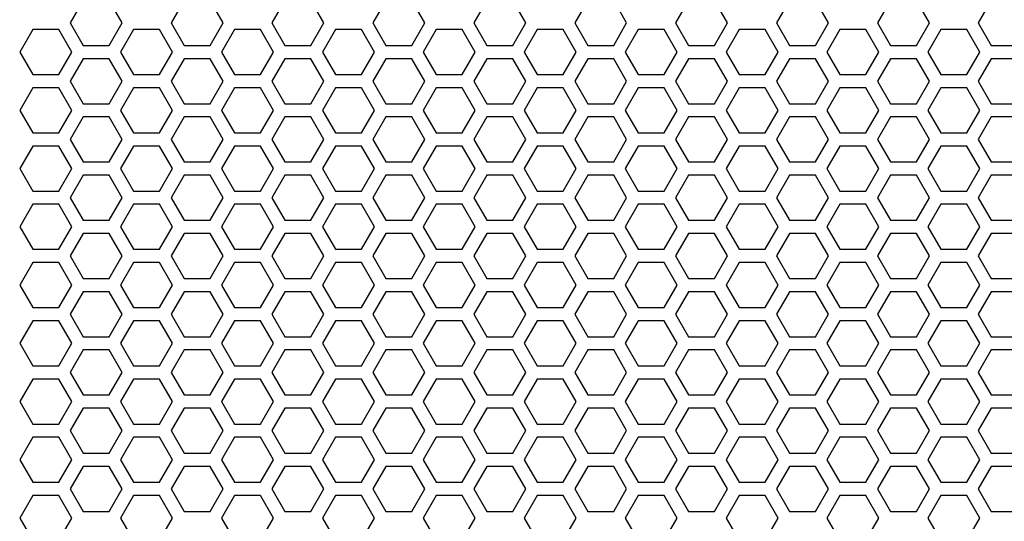
# Model space of a CAD drawing. Extents: x -1085 to 2274, y -767 to 1608.
# Drawn here: x 238 to 350, y 409 to 466 of the extents above; entities that cross this region are included whole.
import ezdxf

# ---------------------------------------------------------------- set-up
doc = ezdxf.new("R2010")
doc.units = 0
doc.layers.get('0').update_dxf_attribs({"linetype": 'CONTINUOUS'})

msp = doc.modelspace()

# ---------------------------------------------------------------- linework, layer by layer
at = {"color": 7}
for p, q in [((245.204712, 468.510437), (243.732544, 465.960388)), ((249.621582, 465.960388), (248.149414, 468.510437)), ((256.636353, 468.510437), (255.164185, 465.960388)), ((261.052856, 465.960388), (259.580688, 468.510437)), ((268.067871, 468.510437), (266.595703, 465.960388)), ((272.484741, 465.960388), (271.012573, 468.510437)), ((279.499512, 468.510437), (278.026978, 465.960388)), ((283.91626, 465.960388), (282.443848, 468.510437)), ((290.930786, 468.510437), (289.458618, 465.960388)), ((295.347534, 465.960388), (293.875366, 468.510437)), ((302.362671, 468.510437), (300.890137, 465.960388)), ((306.779175, 465.960388), (305.307007, 468.510437)), ((313.793945, 468.510437), (312.321777, 465.960388)), ((318.210693, 465.960388), (316.738525, 468.510437)), ((325.225464, 468.510437), (323.753296, 465.960388)), ((329.642334, 465.960388), (328.170166, 468.510437)), ((336.657104, 468.510437), (335.184937, 465.960388)), ((341.073608, 465.960388), (339.60144, 468.510437)), ((348.088623, 468.510437), (346.616455, 465.960388)), ((239.489136, 465.210266), (238.016968, 462.660583)), ((242.433472, 465.210266), (239.489136, 465.210266)), ((243.90564, 462.660583), (242.433472, 465.210266)), ((243.732544, 465.960388), (245.204712, 463.410339)), ((248.149414, 463.410339), (249.621582, 465.960388)), ((250.920654, 465.210266), (249.448242, 462.660583)), ((253.86499, 465.210266), (250.920654, 465.210266)), ((255.337524, 462.660583), (253.86499, 465.210266)), ((255.164185, 465.960388), (256.636353, 463.410339)), ((259.580688, 463.410339), (261.052856, 465.960388)), ((262.351929, 465.210266), (260.879761, 462.660583)), ((265.296631, 465.210266), (262.351929, 465.210266)), ((266.768799, 462.660583), (265.296631, 465.210266)), ((266.595703, 465.960388), (268.067871, 463.410339)), ((271.012573, 463.410339), (272.484741, 465.960388)), ((273.783569, 465.210266), (272.311401, 462.660583)), ((276.727905, 465.210266), (273.783569, 465.210266)), ((278.200317, 462.660583), (276.727905, 465.210266)), ((278.026978, 465.960388), (279.499512, 463.410339)), ((282.443848, 463.410339), (283.91626, 465.960388)), ((285.215088, 465.210266), (283.74292, 462.660583)), ((288.15979, 465.210266), (285.215088, 465.210266)), ((289.631958, 462.660583), (288.15979, 465.210266)), ((289.458618, 465.960388), (290.930786, 463.410339)), ((293.875366, 463.410339), (295.347534, 465.960388)), ((296.646729, 465.210266), (295.174561, 462.660583)), ((299.591309, 465.210266), (296.646729, 465.210266)), ((301.063477, 462.660583), (299.591309, 465.210266)), ((300.890137, 465.960388), (302.362671, 463.410339)), ((305.307007, 463.410339), (306.779175, 465.960388)), ((308.078247, 465.210266), (306.605835, 462.660583)), ((311.022583, 465.210266), (308.078247, 465.210266)), ((312.494751, 462.660583), (311.022583, 465.210266)), ((312.321777, 465.960388), (313.793945, 463.410339)), ((316.738525, 463.410339), (318.210693, 465.960388)), ((319.509888, 465.210266), (318.03772, 462.660583)), ((322.454224, 465.210266), (319.509888, 465.210266)), ((323.926392, 462.660583), (322.454224, 465.210266)), ((323.753296, 465.960388), (325.225464, 463.410339)), ((328.170166, 463.410339), (329.642334, 465.960388)), ((330.941406, 465.210266), (329.468994, 462.660583)), ((333.885742, 465.210266), (330.941406, 465.210266)), ((335.358276, 462.660583), (333.885742, 465.210266)), ((335.184937, 465.960388), (336.657104, 463.410339)), ((339.60144, 463.410339), (341.073608, 465.960388)), ((342.372681, 465.210266), (340.900513, 462.660583)), ((345.317383, 465.210266), (342.372681, 465.210266)), ((346.789551, 462.660583), (345.317383, 465.210266)), ((346.616455, 465.960388), (348.088623, 463.410339)), ((245.204712, 463.410339), (248.149414, 463.410339)), ((256.636353, 463.410339), (259.580688, 463.410339)), ((268.067871, 463.410339), (271.012573, 463.410339)), ((279.499512, 463.410339), (282.443848, 463.410339)), ((290.930786, 463.410339), (293.875366, 463.410339)), ((302.362671, 463.410339), (305.307007, 463.410339)), ((313.793945, 463.410339), (316.738525, 463.410339)), ((325.225464, 463.410339), (328.170166, 463.410339)), ((336.657104, 463.410339), (339.60144, 463.410339)), ((348.088623, 463.410339), (351.033325, 463.410339)), ((238.016968, 462.660583), (239.489136, 460.110168)), ((242.433472, 460.110168), (243.90564, 462.660583)), ((245.204712, 461.910461), (243.732544, 459.360046)), ((248.149414, 461.910461), (245.204712, 461.910461)), ((249.621582, 459.360046), (248.149414, 461.910461)), ((249.448242, 462.660583), (250.920654, 460.110168)), ((253.86499, 460.110168), (255.337524, 462.660583)), ((256.636353, 461.910461), (255.164185, 459.360046)), ((259.580688, 461.910461), (256.636353, 461.910461)), ((261.052856, 459.360046), (259.580688, 461.910461)), ((260.879761, 462.660583), (262.351929, 460.110168)), ((265.296631, 460.110168), (266.768799, 462.660583)), ((268.067871, 461.910461), (266.595703, 459.360046)), ((271.012573, 461.910461), (268.067871, 461.910461)), ((272.484741, 459.360046), (271.012573, 461.910461)), ((272.311401, 462.660583), (273.783569, 460.110168)), ((276.727905, 460.110168), (278.200317, 462.660583)), ((279.499512, 461.910461), (278.026978, 459.360046)), ((282.443848, 461.910461), (279.499512, 461.910461)), ((283.91626, 459.360046), (282.443848, 461.910461)), ((283.74292, 462.660583), (285.215088, 460.110168)), ((288.15979, 460.110168), (289.631958, 462.660583)), ((290.930786, 461.910461), (289.458618, 459.360046)), ((293.875366, 461.910461), (290.930786, 461.910461)), ((295.347534, 459.360046), (293.875366, 461.910461)), ((295.174561, 462.660583), (296.646729, 460.110168)), ((299.591309, 460.110168), (301.063477, 462.660583)), ((302.362671, 461.910461), (300.890137, 459.360046)), ((305.307007, 461.910461), (302.362671, 461.910461)), ((306.779175, 459.360046), (305.307007, 461.910461)), ((306.605835, 462.660583), (308.078247, 460.110168)), ((311.022583, 460.110168), (312.494751, 462.660583)), ((313.793945, 461.910461), (312.321777, 459.360046)), ((316.738525, 461.910461), (313.793945, 461.910461)), ((318.210693, 459.360046), (316.738525, 461.910461)), ((318.03772, 462.660583), (319.509888, 460.110168)), ((322.454224, 460.110168), (323.926392, 462.660583)), ((325.225464, 461.910461), (323.753296, 459.360046)), ((328.170166, 461.910461), (325.225464, 461.910461)), ((329.642334, 459.360046), (328.170166, 461.910461)), ((329.468994, 462.660583), (330.941406, 460.110168)), ((333.885742, 460.110168), (335.358276, 462.660583)), ((336.657104, 461.910461), (335.184937, 459.360046)), ((339.60144, 461.910461), (336.657104, 461.910461)), ((341.073608, 459.360046), (339.60144, 461.910461)), ((340.900513, 462.660583), (342.372681, 460.110168)), ((345.317383, 460.110168), (346.789551, 462.660583)), ((348.088623, 461.910461), (346.616455, 459.360046)), ((351.033325, 461.910461), (348.088623, 461.910461)), ((239.489136, 460.110168), (242.433472, 460.110168)), ((250.920654, 460.110168), (253.86499, 460.110168)), ((262.351929, 460.110168), (265.296631, 460.110168)), ((273.783569, 460.110168), (276.727905, 460.110168)), ((285.215088, 460.110168), (288.15979, 460.110168)), ((296.646729, 460.110168), (299.591309, 460.110168)), ((308.078247, 460.110168), (311.022583, 460.110168)), ((319.509888, 460.110168), (322.454224, 460.110168)), ((330.941406, 460.110168), (333.885742, 460.110168)), ((342.372681, 460.110168), (345.317383, 460.110168)), ((239.489136, 458.610291), (238.016968, 456.060486)), ((242.433472, 458.610291), (239.489136, 458.610291)), ((243.90564, 456.060486), (242.433472, 458.610291)), ((243.732544, 459.360046), (245.204712, 456.810364)), ((248.149414, 456.810364), (249.621582, 459.360046)), ((250.920654, 458.610291), (249.448242, 456.060486)), ((253.86499, 458.610291), (250.920654, 458.610291)), ((255.337524, 456.060486), (253.86499, 458.610291)), ((255.164185, 459.360046), (256.636353, 456.810364)), ((259.580688, 456.810364), (261.052856, 459.360046)), ((262.351929, 458.610291), (260.879761, 456.060486)), ((265.296631, 458.610291), (262.351929, 458.610291)), ((266.768799, 456.060486), (265.296631, 458.610291)), ((266.595703, 459.360046), (268.067871, 456.810364)), ((271.012573, 456.810364), (272.484741, 459.360046)), ((273.783569, 458.610291), (272.311401, 456.060486)), ((276.727905, 458.610291), (273.783569, 458.610291)), ((278.200317, 456.060486), (276.727905, 458.610291)), ((278.026978, 459.360046), (279.499512, 456.810364)), ((282.443848, 456.810364), (283.91626, 459.360046)), ((285.215088, 458.610291), (283.74292, 456.060486)), ((288.15979, 458.610291), (285.215088, 458.610291)), ((289.631958, 456.060486), (288.15979, 458.610291)), ((289.458618, 459.360046), (290.930786, 456.810364)), ((293.875366, 456.810364), (295.347534, 459.360046)), ((296.646729, 458.610291), (295.174561, 456.060486)), ((299.591309, 458.610291), (296.646729, 458.610291)), ((301.063477, 456.060486), (299.591309, 458.610291)), ((300.890137, 459.360046), (302.362671, 456.810364)), ((305.307007, 456.810364), (306.779175, 459.360046)), ((308.078247, 458.610291), (306.605835, 456.060486)), ((311.022583, 458.610291), (308.078247, 458.610291)), ((312.494751, 456.060486), (311.022583, 458.610291)), ((312.321777, 459.360046), (313.793945, 456.810364)), ((316.738525, 456.810364), (318.210693, 459.360046)), ((319.509888, 458.610291), (318.03772, 456.060486)), ((322.454224, 458.610291), (319.509888, 458.610291)), ((323.926392, 456.060486), (322.454224, 458.610291)), ((323.753296, 459.360046), (325.225464, 456.810364)), ((328.170166, 456.810364), (329.642334, 459.360046)), ((330.941406, 458.610291), (329.468994, 456.060486)), ((333.885742, 458.610291), (330.941406, 458.610291)), ((335.358276, 456.060486), (333.885742, 458.610291)), ((335.184937, 459.360046), (336.657104, 456.810364)), ((339.60144, 456.810364), (341.073608, 459.360046)), ((342.372681, 458.610291), (340.900513, 456.060486)), ((345.317383, 458.610291), (342.372681, 458.610291)), ((346.789551, 456.060486), (345.317383, 458.610291)), ((346.616455, 459.360046), (348.088623, 456.810364)), ((245.204712, 456.810364), (248.149414, 456.810364)), ((256.636353, 456.810364), (259.580688, 456.810364)), ((268.067871, 456.810364), (271.012573, 456.810364)), ((279.499512, 456.810364), (282.443848, 456.810364)), ((290.930786, 456.810364), (293.875366, 456.810364)), ((302.362671, 456.810364), (305.307007, 456.810364)), ((313.793945, 456.810364), (316.738525, 456.810364)), ((325.225464, 456.810364), (328.170166, 456.810364)), ((336.657104, 456.810364), (339.60144, 456.810364)), ((348.088623, 456.810364), (351.033325, 456.810364)), ((238.016968, 456.060486), (239.489136, 453.510437)), ((242.433472, 453.510437), (243.90564, 456.060486)), ((245.204712, 455.310364), (243.732544, 452.760681)), ((248.149414, 455.310364), (245.204712, 455.310364)), ((249.621582, 452.760681), (248.149414, 455.310364)), ((249.448242, 456.060486), (250.920654, 453.510437)), ((253.86499, 453.510437), (255.337524, 456.060486)), ((256.636353, 455.310364), (255.164185, 452.760681)), ((259.580688, 455.310364), (256.636353, 455.310364)), ((261.052856, 452.760681), (259.580688, 455.310364)), ((260.879761, 456.060486), (262.351929, 453.510437)), ((265.296631, 453.510437), (266.768799, 456.060486)), ((268.067871, 455.310364), (266.595703, 452.760681)), ((271.012573, 455.310364), (268.067871, 455.310364)), ((272.484741, 452.760681), (271.012573, 455.310364)), ((272.311401, 456.060486), (273.783569, 453.510437)), ((276.727905, 453.510437), (278.200317, 456.060486)), ((279.499512, 455.310364), (278.026978, 452.760681)), ((282.443848, 455.310364), (279.499512, 455.310364)), ((283.91626, 452.760681), (282.443848, 455.310364)), ((283.74292, 456.060486), (285.215088, 453.510437)), ((288.15979, 453.510437), (289.631958, 456.060486)), ((290.930786, 455.310364), (289.458618, 452.760681)), ((293.875366, 455.310364), (290.930786, 455.310364)), ((295.347534, 452.760681), (293.875366, 455.310364)), ((295.174561, 456.060486), (296.646729, 453.510437)), ((299.591309, 453.510437), (301.063477, 456.060486)), ((302.362671, 455.310364), (300.890137, 452.760681)), ((305.307007, 455.310364), (302.362671, 455.310364)), ((306.779175, 452.760681), (305.307007, 455.310364)), ((306.605835, 456.060486), (308.078247, 453.510437)), ((311.022583, 453.510437), (312.494751, 456.060486)), ((313.793945, 455.310364), (312.321777, 452.760681)), ((316.738525, 455.310364), (313.793945, 455.310364)), ((318.210693, 452.760681), (316.738525, 455.310364)), ((318.03772, 456.060486), (319.509888, 453.510437)), ((322.454224, 453.510437), (323.926392, 456.060486)), ((325.225464, 455.310364), (323.753296, 452.760681)), ((328.170166, 455.310364), (325.225464, 455.310364)), ((329.642334, 452.760681), (328.170166, 455.310364)), ((329.468994, 456.060486), (330.941406, 453.510437)), ((333.885742, 453.510437), (335.358276, 456.060486)), ((336.657104, 455.310364), (335.184937, 452.760681)), ((339.60144, 455.310364), (336.657104, 455.310364)), ((341.073608, 452.760681), (339.60144, 455.310364)), ((340.900513, 456.060486), (342.372681, 453.510437)), ((345.317383, 453.510437), (346.789551, 456.060486)), ((348.088623, 455.310364), (346.616455, 452.760681)), ((351.033325, 455.310364), (348.088623, 455.310364)), ((239.489136, 453.510437), (242.433472, 453.510437)), ((250.920654, 453.510437), (253.86499, 453.510437)), ((262.351929, 453.510437), (265.296631, 453.510437)), ((273.783569, 453.510437), (276.727905, 453.510437)), ((285.215088, 453.510437), (288.15979, 453.510437)), ((296.646729, 453.510437), (299.591309, 453.510437)), ((308.078247, 453.510437), (311.022583, 453.510437)), ((319.509888, 453.510437), (322.454224, 453.510437)), ((330.941406, 453.510437), (333.885742, 453.510437)), ((342.372681, 453.510437), (345.317383, 453.510437)), ((239.489136, 452.010559), (238.016968, 449.460144)), ((242.433472, 452.010559), (239.489136, 452.010559)), ((243.90564, 449.460144), (242.433472, 452.010559)), ((243.732544, 452.760681), (245.204712, 450.210266)), ((248.149414, 450.210266), (249.621582, 452.760681)), ((250.920654, 452.010559), (249.448242, 449.460144)), ((253.86499, 452.010559), (250.920654, 452.010559)), ((255.337524, 449.460144), (253.86499, 452.010559)), ((255.164185, 452.760681), (256.636353, 450.210266)), ((259.580688, 450.210266), (261.052856, 452.760681)), ((262.351929, 452.010559), (260.879761, 449.460144)), ((265.296631, 452.010559), (262.351929, 452.010559)), ((266.768799, 449.460144), (265.296631, 452.010559)), ((266.595703, 452.760681), (268.067871, 450.210266)), ((271.012573, 450.210266), (272.484741, 452.760681)), ((273.783569, 452.010559), (272.311401, 449.460144)), ((276.727905, 452.010559), (273.783569, 452.010559)), ((278.200317, 449.460144), (276.727905, 452.010559)), ((278.026978, 452.760681), (279.499512, 450.210266)), ((282.443848, 450.210266), (283.91626, 452.760681)), ((285.215088, 452.010559), (283.74292, 449.460144)), ((288.15979, 452.010559), (285.215088, 452.010559)), ((289.631958, 449.460144), (288.15979, 452.010559)), ((289.458618, 452.760681), (290.930786, 450.210266)), ((293.875366, 450.210266), (295.347534, 452.760681)), ((296.646729, 452.010559), (295.174561, 449.460144)), ((299.591309, 452.010559), (296.646729, 452.010559)), ((301.063477, 449.460144), (299.591309, 452.010559)), ((300.890137, 452.760681), (302.362671, 450.210266)), ((305.307007, 450.210266), (306.779175, 452.760681)), ((308.078247, 452.010559), (306.605835, 449.460144)), ((311.022583, 452.010559), (308.078247, 452.010559)), ((312.494751, 449.460144), (311.022583, 452.010559)), ((312.321777, 452.760681), (313.793945, 450.210266)), ((316.738525, 450.210266), (318.210693, 452.760681)), ((319.509888, 452.010559), (318.03772, 449.460144)), ((322.454224, 452.010559), (319.509888, 452.010559)), ((323.926392, 449.460144), (322.454224, 452.010559)), ((323.753296, 452.760681), (325.225464, 450.210266)), ((328.170166, 450.210266), (329.642334, 452.760681)), ((330.941406, 452.010559), (329.468994, 449.460144)), ((333.885742, 452.010559), (330.941406, 452.010559)), ((335.358276, 449.460144), (333.885742, 452.010559)), ((335.184937, 452.760681), (336.657104, 450.210266)), ((339.60144, 450.210266), (341.073608, 452.760681)), ((342.372681, 452.010559), (340.900513, 449.460144)), ((345.317383, 452.010559), (342.372681, 452.010559)), ((346.789551, 449.460144), (345.317383, 452.010559)), ((346.616455, 452.760681), (348.088623, 450.210266)), ((245.204712, 450.210266), (248.149414, 450.210266)), ((256.636353, 450.210266), (259.580688, 450.210266)), ((268.067871, 450.210266), (271.012573, 450.210266)), ((279.499512, 450.210266), (282.443848, 450.210266)), ((290.930786, 450.210266), (293.875366, 450.210266)), ((302.362671, 450.210266), (305.307007, 450.210266)), ((313.793945, 450.210266), (316.738525, 450.210266)), ((325.225464, 450.210266), (328.170166, 450.210266)), ((336.657104, 450.210266), (339.60144, 450.210266)), ((348.088623, 450.210266), (351.033325, 450.210266)), ((238.016968, 449.460144), (239.489136, 446.910461)), ((242.433472, 446.910461), (243.90564, 449.460144)), ((245.204712, 448.710388), (243.732544, 446.160583)), ((248.149414, 448.710388), (245.204712, 448.710388)), ((249.621582, 446.160583), (248.149414, 448.710388)), ((249.448242, 449.460144), (250.920654, 446.910461)), ((253.86499, 446.910461), (255.337524, 449.460144)), ((256.636353, 448.710388), (255.164185, 446.160583)), ((259.580688, 448.710388), (256.636353, 448.710388)), ((261.052856, 446.160583), (259.580688, 448.710388)), ((260.879761, 449.460144), (262.351929, 446.910461)), ((265.296631, 446.910461), (266.768799, 449.460144)), ((268.067871, 448.710388), (266.595703, 446.160583)), ((271.012573, 448.710388), (268.067871, 448.710388)), ((272.484741, 446.160583), (271.012573, 448.710388)), ((272.311401, 449.460144), (273.783569, 446.910461)), ((276.727905, 446.910461), (278.200317, 449.460144)), ((279.499512, 448.710388), (278.026978, 446.160583)), ((282.443848, 448.710388), (279.499512, 448.710388)), ((283.91626, 446.160583), (282.443848, 448.710388)), ((283.74292, 449.460144), (285.215088, 446.910461)), ((288.15979, 446.910461), (289.631958, 449.460144)), ((290.930786, 448.710388), (289.458618, 446.160583)), ((293.875366, 448.710388), (290.930786, 448.710388)), ((295.347534, 446.160583), (293.875366, 448.710388)), ((295.174561, 449.460144), (296.646729, 446.910461)), ((299.591309, 446.910461), (301.063477, 449.460144)), ((302.362671, 448.710388), (300.890137, 446.160583)), ((305.307007, 448.710388), (302.362671, 448.710388)), ((306.779175, 446.160583), (305.307007, 448.710388)), ((306.605835, 449.460144), (308.078247, 446.910461)), ((311.022583, 446.910461), (312.494751, 449.460144)), ((313.793945, 448.710388), (312.321777, 446.160583)), ((316.738525, 448.710388), (313.793945, 448.710388)), ((318.210693, 446.160583), (316.738525, 448.710388)), ((318.03772, 449.460144), (319.509888, 446.910461)), ((322.454224, 446.910461), (323.926392, 449.460144)), ((325.225464, 448.710388), (323.753296, 446.160583)), ((328.170166, 448.710388), (325.225464, 448.710388)), ((329.642334, 446.160583), (328.170166, 448.710388)), ((329.468994, 449.460144), (330.941406, 446.910461)), ((333.885742, 446.910461), (335.358276, 449.460144)), ((336.657104, 448.710388), (335.184937, 446.160583)), ((339.60144, 448.710388), (336.657104, 448.710388)), ((341.073608, 446.160583), (339.60144, 448.710388)), ((340.900513, 449.460144), (342.372681, 446.910461)), ((345.317383, 446.910461), (346.789551, 449.460144)), ((348.088623, 448.710388), (346.616455, 446.160583)), ((351.033325, 448.710388), (348.088623, 448.710388)), ((239.489136, 446.910461), (242.433472, 446.910461)), ((250.920654, 446.910461), (253.86499, 446.910461)), ((262.351929, 446.910461), (265.296631, 446.910461)), ((273.783569, 446.910461), (276.727905, 446.910461)), ((285.215088, 446.910461), (288.15979, 446.910461)), ((296.646729, 446.910461), (299.591309, 446.910461)), ((308.078247, 446.910461), (311.022583, 446.910461)), ((319.509888, 446.910461), (322.454224, 446.910461)), ((330.941406, 446.910461), (333.885742, 446.910461)), ((342.372681, 446.910461), (345.317383, 446.910461)), ((239.489136, 445.410461), (238.016968, 442.860168)), ((242.433472, 445.410461), (239.489136, 445.410461)), ((243.90564, 442.860168), (242.433472, 445.410461)), ((243.732544, 446.160583), (245.204712, 443.610291)), ((248.149414, 443.610291), (249.621582, 446.160583)), ((250.920654, 445.410461), (249.448242, 442.860168)), ((253.86499, 445.410461), (250.920654, 445.410461)), ((255.337524, 442.860168), (253.86499, 445.410461)), ((255.164185, 446.160583), (256.636353, 443.610291)), ((259.580688, 443.610291), (261.052856, 446.160583)), ((262.351929, 445.410461), (260.879761, 442.860168)), ((265.296631, 445.410461), (262.351929, 445.410461)), ((266.768799, 442.860168), (265.296631, 445.410461)), ((266.595703, 446.160583), (268.067871, 443.610291)), ((271.012573, 443.610291), (272.484741, 446.160583)), ((273.783569, 445.410461), (272.311401, 442.860168)), ((276.727905, 445.410461), (273.783569, 445.410461)), ((278.200317, 442.860168), (276.727905, 445.410461)), ((278.026978, 446.160583), (279.499512, 443.610291)), ((282.443848, 443.610291), (283.91626, 446.160583)), ((285.215088, 445.410461), (283.74292, 442.860168)), ((288.15979, 445.410461), (285.215088, 445.410461)), ((289.631958, 442.860168), (288.15979, 445.410461)), ((289.458618, 446.160583), (290.930786, 443.610291)), ((293.875366, 443.610291), (295.347534, 446.160583)), ((296.646729, 445.410461), (295.174561, 442.860168)), ((299.591309, 445.410461), (296.646729, 445.410461)), ((301.063477, 442.860168), (299.591309, 445.410461)), ((300.890137, 446.160583), (302.362671, 443.610291)), ((305.307007, 443.610291), (306.779175, 446.160583)), ((308.078247, 445.410461), (306.605835, 442.860168)), ((311.022583, 445.410461), (308.078247, 445.410461)), ((312.494751, 442.860168), (311.022583, 445.410461)), ((312.321777, 446.160583), (313.793945, 443.610291)), ((316.738525, 443.610291), (318.210693, 446.160583)), ((319.509888, 445.410461), (318.03772, 442.860168)), ((322.454224, 445.410461), (319.509888, 445.410461)), ((323.926392, 442.860168), (322.454224, 445.410461)), ((323.753296, 446.160583), (325.225464, 443.610291)), ((328.170166, 443.610291), (329.642334, 446.160583)), ((330.941406, 445.410461), (329.468994, 442.860168)), ((333.885742, 445.410461), (330.941406, 445.410461)), ((335.358276, 442.860168), (333.885742, 445.410461)), ((335.184937, 446.160583), (336.657104, 443.610291)), ((339.60144, 443.610291), (341.073608, 446.160583)), ((342.372681, 445.410461), (340.900513, 442.860168)), ((345.317383, 445.410461), (342.372681, 445.410461)), ((346.789551, 442.860168), (345.317383, 445.410461)), ((346.616455, 446.160583), (348.088623, 443.610291)), ((238.016968, 442.860168), (239.489136, 440.310364)), ((242.433472, 440.310364), (243.90564, 442.860168)), ((245.204712, 443.610291), (248.149414, 443.610291)), ((249.448242, 442.860168), (250.920654, 440.310364)), ((253.86499, 440.310364), (255.337524, 442.860168)), ((256.636353, 443.610291), (259.580688, 443.610291)), ((260.879761, 442.860168), (262.351929, 440.310364)), ((265.296631, 440.310364), (266.768799, 442.860168)), ((268.067871, 443.610291), (271.012573, 443.610291)), ((272.311401, 442.860168), (273.783569, 440.310364)), ((276.727905, 440.310364), (278.200317, 442.860168)), ((279.499512, 443.610291), (282.443848, 443.610291)), ((283.74292, 442.860168), (285.215088, 440.310364)), ((288.15979, 440.310364), (289.631958, 442.860168)), ((290.930786, 443.610291), (293.875366, 443.610291)), ((295.174561, 442.860168), (296.646729, 440.310364)), ((299.591309, 440.310364), (301.063477, 442.860168)), ((302.362671, 443.610291), (305.307007, 443.610291)), ((306.605835, 442.860168), (308.078247, 440.310364)), ((311.022583, 440.310364), (312.494751, 442.860168)), ((313.793945, 443.610291), (316.738525, 443.610291)), ((318.03772, 442.860168), (319.509888, 440.310364)), ((322.454224, 440.310364), (323.926392, 442.860168)), ((325.225464, 443.610291), (328.170166, 443.610291)), ((329.468994, 442.860168), (330.941406, 440.310364)), ((333.885742, 440.310364), (335.358276, 442.860168)), ((336.657104, 443.610291), (339.60144, 443.610291)), ((340.900513, 442.860168), (342.372681, 440.310364)), ((345.317383, 440.310364), (346.789551, 442.860168)), ((348.088623, 443.610291), (351.033325, 443.610291)), ((245.204712, 442.110291), (243.732544, 439.560242)), ((248.149414, 442.110291), (245.204712, 442.110291)), ((249.621582, 439.560242), (248.149414, 442.110291)), ((256.636353, 442.110291), (255.164185, 439.560242)), ((259.580688, 442.110291), (256.636353, 442.110291)), ((261.052856, 439.560242), (259.580688, 442.110291)), ((268.067871, 442.110291), (266.595703, 439.560242)), ((271.012573, 442.110291), (268.067871, 442.110291)), ((272.484741, 439.560242), (271.012573, 442.110291)), ((279.499512, 442.110291), (278.026978, 439.560242)), ((282.443848, 442.110291), (279.499512, 442.110291)), ((283.91626, 439.560242), (282.443848, 442.110291)), ((290.930786, 442.110291), (289.458618, 439.560242)), ((293.875366, 442.110291), (290.930786, 442.110291)), ((295.347534, 439.560242), (293.875366, 442.110291)), ((302.362671, 442.110291), (300.890137, 439.560242)), ((305.307007, 442.110291), (302.362671, 442.110291)), ((306.779175, 439.560242), (305.307007, 442.110291)), ((313.793945, 442.110291), (312.321777, 439.560242)), ((316.738525, 442.110291), (313.793945, 442.110291)), ((318.210693, 439.560242), (316.738525, 442.110291)), ((325.225464, 442.110291), (323.753296, 439.560242)), ((328.170166, 442.110291), (325.225464, 442.110291)), ((329.642334, 439.560242), (328.170166, 442.110291)), ((336.657104, 442.110291), (335.184937, 439.560242)), ((339.60144, 442.110291), (336.657104, 442.110291)), ((341.073608, 439.560242), (339.60144, 442.110291)), ((348.088623, 442.110291), (346.616455, 439.560242)), ((351.033325, 442.110291), (348.088623, 442.110291)), ((239.489136, 440.310364), (242.433472, 440.310364)), ((243.732544, 439.560242), (245.204712, 437.010559)), ((248.149414, 437.010559), (249.621582, 439.560242)), ((250.920654, 440.310364), (253.86499, 440.310364)), ((255.164185, 439.560242), (256.636353, 437.010559)), ((259.580688, 437.010559), (261.052856, 439.560242)), ((262.351929, 440.310364), (265.296631, 440.310364)), ((266.595703, 439.560242), (268.067871, 437.010559)), ((271.012573, 437.010559), (272.484741, 439.560242)), ((273.783569, 440.310364), (276.727905, 440.310364)), ((278.026978, 439.560242), (279.499512, 437.010559)), ((282.443848, 437.010559), (283.91626, 439.560242)), ((285.215088, 440.310364), (288.15979, 440.310364)), ((289.458618, 439.560242), (290.930786, 437.010559)), ((293.875366, 437.010559), (295.347534, 439.560242)), ((296.646729, 440.310364), (299.591309, 440.310364)), ((300.890137, 439.560242), (302.362671, 437.010559)), ((305.307007, 437.010559), (306.779175, 439.560242)), ((308.078247, 440.310364), (311.022583, 440.310364)), ((312.321777, 439.560242), (313.793945, 437.010559)), ((316.738525, 437.010559), (318.210693, 439.560242)), ((319.509888, 440.310364), (322.454224, 440.310364)), ((323.753296, 439.560242), (325.225464, 437.010559)), ((328.170166, 437.010559), (329.642334, 439.560242)), ((330.941406, 440.310364), (333.885742, 440.310364)), ((335.184937, 439.560242), (336.657104, 437.010559)), ((339.60144, 437.010559), (341.073608, 439.560242)), ((342.372681, 440.310364), (345.317383, 440.310364)), ((346.616455, 439.560242), (348.088623, 437.010559)), ((239.489136, 438.810486), (238.016968, 436.260681)), ((242.433472, 438.810486), (239.489136, 438.810486)), ((243.90564, 436.260681), (242.433472, 438.810486)), ((250.920654, 438.810486), (249.448242, 436.260681)), ((253.86499, 438.810486), (250.920654, 438.810486)), ((255.337524, 436.260681), (253.86499, 438.810486)), ((262.351929, 438.810486), (260.879761, 436.260681)), ((265.296631, 438.810486), (262.351929, 438.810486)), ((266.768799, 436.260681), (265.296631, 438.810486)), ((273.783569, 438.810486), (272.311401, 436.260681)), ((276.727905, 438.810486), (273.783569, 438.810486)), ((278.200317, 436.260681), (276.727905, 438.810486)), ((285.215088, 438.810486), (283.74292, 436.260681)), ((288.15979, 438.810486), (285.215088, 438.810486)), ((289.631958, 436.260681), (288.15979, 438.810486)), ((296.646729, 438.810486), (295.174561, 436.260681)), ((299.591309, 438.810486), (296.646729, 438.810486)), ((301.063477, 436.260681), (299.591309, 438.810486)), ((308.078247, 438.810486), (306.605835, 436.260681)), ((311.022583, 438.810486), (308.078247, 438.810486)), ((312.494751, 436.260681), (311.022583, 438.810486)), ((319.509888, 438.810486), (318.03772, 436.260681)), ((322.454224, 438.810486), (319.509888, 438.810486)), ((323.926392, 436.260681), (322.454224, 438.810486)), ((330.941406, 438.810486), (329.468994, 436.260681)), ((333.885742, 438.810486), (330.941406, 438.810486)), ((335.358276, 436.260681), (333.885742, 438.810486)), ((342.372681, 438.810486), (340.900513, 436.260681)), ((345.317383, 438.810486), (342.372681, 438.810486)), ((346.789551, 436.260681), (345.317383, 438.810486)), ((238.016968, 436.260681), (239.489136, 433.710388)), ((242.433472, 433.710388), (243.90564, 436.260681)), ((245.204712, 437.010559), (248.149414, 437.010559)), ((249.448242, 436.260681), (250.920654, 433.710388)), ((253.86499, 433.710388), (255.337524, 436.260681)), ((256.636353, 437.010559), (259.580688, 437.010559)), ((260.879761, 436.260681), (262.351929, 433.710388)), ((265.296631, 433.710388), (266.768799, 436.260681)), ((268.067871, 437.010559), (271.012573, 437.010559)), ((272.311401, 436.260681), (273.783569, 433.710388)), ((276.727905, 433.710388), (278.200317, 436.260681)), ((279.499512, 437.010559), (282.443848, 437.010559)), ((283.74292, 436.260681), (285.215088, 433.710388)), ((288.15979, 433.710388), (289.631958, 436.260681)), ((290.930786, 437.010559), (293.875366, 437.010559)), ((295.174561, 436.260681), (296.646729, 433.710388)), ((299.591309, 433.710388), (301.063477, 436.260681)), ((302.362671, 437.010559), (305.307007, 437.010559)), ((306.605835, 436.260681), (308.078247, 433.710388)), ((311.022583, 433.710388), (312.494751, 436.260681)), ((313.793945, 437.010559), (316.738525, 437.010559)), ((318.03772, 436.260681), (319.509888, 433.710388)), ((322.454224, 433.710388), (323.926392, 436.260681)), ((325.225464, 437.010559), (328.170166, 437.010559)), ((329.468994, 436.260681), (330.941406, 433.710388)), ((333.885742, 433.710388), (335.358276, 436.260681)), ((336.657104, 437.010559), (339.60144, 437.010559)), ((340.900513, 436.260681), (342.372681, 433.710388)), ((345.317383, 433.710388), (346.789551, 436.260681)), ((348.088623, 437.010559), (351.033325, 437.010559)), ((245.204712, 435.510559), (243.732544, 432.960266)), ((248.149414, 435.510559), (245.204712, 435.510559)), ((249.621582, 432.960266), (248.149414, 435.510559)), ((256.636353, 435.510559), (255.164185, 432.960266)), ((259.580688, 435.510559), (256.636353, 435.510559)), ((261.052856, 432.960266), (259.580688, 435.510559)), ((268.067871, 435.510559), (266.595703, 432.960266)), ((271.012573, 435.510559), (268.067871, 435.510559)), ((272.484741, 432.960266), (271.012573, 435.510559)), ((279.499512, 435.510559), (278.026978, 432.960266)), ((282.443848, 435.510559), (279.499512, 435.510559)), ((283.91626, 432.960266), (282.443848, 435.510559)), ((290.930786, 435.510559), (289.458618, 432.960266)), ((293.875366, 435.510559), (290.930786, 435.510559)), ((295.347534, 432.960266), (293.875366, 435.510559)), ((302.362671, 435.510559), (300.890137, 432.960266)), ((305.307007, 435.510559), (302.362671, 435.510559)), ((306.779175, 432.960266), (305.307007, 435.510559)), ((313.793945, 435.510559), (312.321777, 432.960266)), ((316.738525, 435.510559), (313.793945, 435.510559)), ((318.210693, 432.960266), (316.738525, 435.510559)), ((325.225464, 435.510559), (323.753296, 432.960266)), ((328.170166, 435.510559), (325.225464, 435.510559)), ((329.642334, 432.960266), (328.170166, 435.510559)), ((336.657104, 435.510559), (335.184937, 432.960266)), ((339.60144, 435.510559), (336.657104, 435.510559)), ((341.073608, 432.960266), (339.60144, 435.510559)), ((348.088623, 435.510559), (346.616455, 432.960266)), ((351.033325, 435.510559), (348.088623, 435.510559)), ((239.489136, 433.710388), (242.433472, 433.710388)), ((243.732544, 432.960266), (245.204712, 430.410461)), ((248.149414, 430.410461), (249.621582, 432.960266)), ((250.920654, 433.710388), (253.86499, 433.710388)), ((255.164185, 432.960266), (256.636353, 430.410461)), ((259.580688, 430.410461), (261.052856, 432.960266)), ((262.351929, 433.710388), (265.296631, 433.710388)), ((266.595703, 432.960266), (268.067871, 430.410461)), ((271.012573, 430.410461), (272.484741, 432.960266)), ((273.783569, 433.710388), (276.727905, 433.710388)), ((278.026978, 432.960266), (279.499512, 430.410461)), ((282.443848, 430.410461), (283.91626, 432.960266)), ((285.215088, 433.710388), (288.15979, 433.710388)), ((289.458618, 432.960266), (290.930786, 430.410461)), ((293.875366, 430.410461), (295.347534, 432.960266)), ((296.646729, 433.710388), (299.591309, 433.710388)), ((300.890137, 432.960266), (302.362671, 430.410461)), ((305.307007, 430.410461), (306.779175, 432.960266)), ((308.078247, 433.710388), (311.022583, 433.710388)), ((312.321777, 432.960266), (313.793945, 430.410461)), ((316.738525, 430.410461), (318.210693, 432.960266)), ((319.509888, 433.710388), (322.454224, 433.710388)), ((323.753296, 432.960266), (325.225464, 430.410461)), ((328.170166, 430.410461), (329.642334, 432.960266)), ((330.941406, 433.710388), (333.885742, 433.710388)), ((335.184937, 432.960266), (336.657104, 430.410461)), ((339.60144, 430.410461), (341.073608, 432.960266)), ((342.372681, 433.710388), (345.317383, 433.710388)), ((346.616455, 432.960266), (348.088623, 430.410461)), ((239.489136, 432.210388), (238.016968, 429.660339)), ((242.433472, 432.210388), (239.489136, 432.210388)), ((243.90564, 429.660339), (242.433472, 432.210388)), ((250.920654, 432.210388), (249.448242, 429.660339)), ((253.86499, 432.210388), (250.920654, 432.210388)), ((255.337524, 429.660339), (253.86499, 432.210388)), ((262.351929, 432.210388), (260.879761, 429.660339)), ((265.296631, 432.210388), (262.351929, 432.210388)), ((266.768799, 429.660339), (265.296631, 432.210388)), ((273.783569, 432.210388), (272.311401, 429.660339)), ((276.727905, 432.210388), (273.783569, 432.210388)), ((278.200317, 429.660339), (276.727905, 432.210388)), ((285.215088, 432.210388), (283.74292, 429.660339)), ((288.15979, 432.210388), (285.215088, 432.210388)), ((289.631958, 429.660339), (288.15979, 432.210388)), ((296.646729, 432.210388), (295.174561, 429.660339)), ((299.591309, 432.210388), (296.646729, 432.210388)), ((301.063477, 429.660339), (299.591309, 432.210388)), ((308.078247, 432.210388), (306.605835, 429.660339)), ((311.022583, 432.210388), (308.078247, 432.210388)), ((312.494751, 429.660339), (311.022583, 432.210388)), ((319.509888, 432.210388), (318.03772, 429.660339)), ((322.454224, 432.210388), (319.509888, 432.210388)), ((323.926392, 429.660339), (322.454224, 432.210388)), ((330.941406, 432.210388), (329.468994, 429.660339)), ((333.885742, 432.210388), (330.941406, 432.210388)), ((335.358276, 429.660339), (333.885742, 432.210388)), ((342.372681, 432.210388), (340.900513, 429.660339)), ((345.317383, 432.210388), (342.372681, 432.210388)), ((346.789551, 429.660339), (345.317383, 432.210388)), ((238.016968, 429.660339), (239.489136, 427.110291)), ((242.433472, 427.110291), (243.90564, 429.660339)), ((245.204712, 430.410461), (248.149414, 430.410461)), ((249.448242, 429.660339), (250.920654, 427.110291)), ((253.86499, 427.110291), (255.337524, 429.660339)), ((256.636353, 430.410461), (259.580688, 430.410461)), ((260.879761, 429.660339), (262.351929, 427.110291)), ((265.296631, 427.110291), (266.768799, 429.660339)), ((268.067871, 430.410461), (271.012573, 430.410461)), ((272.311401, 429.660339), (273.783569, 427.110291)), ((276.727905, 427.110291), (278.200317, 429.660339)), ((279.499512, 430.410461), (282.443848, 430.410461)), ((283.74292, 429.660339), (285.215088, 427.110291)), ((288.15979, 427.110291), (289.631958, 429.660339)), ((290.930786, 430.410461), (293.875366, 430.410461)), ((295.174561, 429.660339), (296.646729, 427.110291)), ((299.591309, 427.110291), (301.063477, 429.660339)), ((302.362671, 430.410461), (305.307007, 430.410461)), ((306.605835, 429.660339), (308.078247, 427.110291)), ((311.022583, 427.110291), (312.494751, 429.660339)), ((313.793945, 430.410461), (316.738525, 430.410461)), ((318.03772, 429.660339), (319.509888, 427.110291)), ((322.454224, 427.110291), (323.926392, 429.660339)), ((325.225464, 430.410461), (328.170166, 430.410461)), ((329.468994, 429.660339), (330.941406, 427.110291)), ((333.885742, 427.110291), (335.358276, 429.660339)), ((336.657104, 430.410461), (339.60144, 430.410461)), ((340.900513, 429.660339), (342.372681, 427.110291)), ((345.317383, 427.110291), (346.789551, 429.660339)), ((348.088623, 430.410461), (351.033325, 430.410461)), ((245.204712, 428.910583), (243.732544, 426.360168)), ((248.149414, 428.910583), (245.204712, 428.910583)), ((249.621582, 426.360168), (248.149414, 428.910583)), ((256.636353, 428.910583), (255.164185, 426.360168)), ((259.580688, 428.910583), (256.636353, 428.910583)), ((261.052856, 426.360168), (259.580688, 428.910583)), ((268.067871, 428.910583), (266.595703, 426.360168)), ((271.012573, 428.910583), (268.067871, 428.910583)), ((272.484741, 426.360168), (271.012573, 428.910583)), ((279.499512, 428.910583), (278.026978, 426.360168)), ((282.443848, 428.910583), (279.499512, 428.910583)), ((283.91626, 426.360168), (282.443848, 428.910583)), ((290.930786, 428.910583), (289.458618, 426.360168)), ((293.875366, 428.910583), (290.930786, 428.910583)), ((295.347534, 426.360168), (293.875366, 428.910583)), ((302.362671, 428.910583), (300.890137, 426.360168)), ((305.307007, 428.910583), (302.362671, 428.910583)), ((306.779175, 426.360168), (305.307007, 428.910583)), ((313.793945, 428.910583), (312.321777, 426.360168)), ((316.738525, 428.910583), (313.793945, 428.910583)), ((318.210693, 426.360168), (316.738525, 428.910583)), ((325.225464, 428.910583), (323.753296, 426.360168)), ((328.170166, 428.910583), (325.225464, 428.910583)), ((329.642334, 426.360168), (328.170166, 428.910583)), ((336.657104, 428.910583), (335.184937, 426.360168)), ((339.60144, 428.910583), (336.657104, 428.910583)), ((341.073608, 426.360168), (339.60144, 428.910583)), ((348.088623, 428.910583), (346.616455, 426.360168)), ((351.033325, 428.910583), (348.088623, 428.910583)), ((239.489136, 427.110291), (242.433472, 427.110291)), ((243.732544, 426.360168), (245.204712, 423.810486)), ((248.149414, 423.810486), (249.621582, 426.360168)), ((250.920654, 427.110291), (253.86499, 427.110291)), ((255.164185, 426.360168), (256.636353, 423.810486)), ((259.580688, 423.810486), (261.052856, 426.360168)), ((262.351929, 427.110291), (265.296631, 427.110291)), ((266.595703, 426.360168), (268.067871, 423.810486)), ((271.012573, 423.810486), (272.484741, 426.360168)), ((273.783569, 427.110291), (276.727905, 427.110291)), ((278.026978, 426.360168), (279.499512, 423.810486)), ((282.443848, 423.810486), (283.91626, 426.360168)), ((285.215088, 427.110291), (288.15979, 427.110291)), ((289.458618, 426.360168), (290.930786, 423.810486)), ((293.875366, 423.810486), (295.347534, 426.360168)), ((296.646729, 427.110291), (299.591309, 427.110291)), ((300.890137, 426.360168), (302.362671, 423.810486)), ((305.307007, 423.810486), (306.779175, 426.360168)), ((308.078247, 427.110291), (311.022583, 427.110291)), ((312.321777, 426.360168), (313.793945, 423.810486)), ((316.738525, 423.810486), (318.210693, 426.360168)), ((319.509888, 427.110291), (322.454224, 427.110291)), ((323.753296, 426.360168), (325.225464, 423.810486)), ((328.170166, 423.810486), (329.642334, 426.360168)), ((330.941406, 427.110291), (333.885742, 427.110291)), ((335.184937, 426.360168), (336.657104, 423.810486)), ((339.60144, 423.810486), (341.073608, 426.360168)), ((342.372681, 427.110291), (345.317383, 427.110291)), ((346.616455, 426.360168), (348.088623, 423.810486)), ((239.489136, 425.610046), (238.016968, 423.060364)), ((242.433472, 425.610046), (239.489136, 425.610046)), ((243.90564, 423.060364), (242.433472, 425.610046)), ((250.920654, 425.610046), (249.448242, 423.060364)), ((253.86499, 425.610046), (250.920654, 425.610046)), ((255.337524, 423.060364), (253.86499, 425.610046)), ((262.351929, 425.610046), (260.879761, 423.060364)), ((265.296631, 425.610046), (262.351929, 425.610046)), ((266.768799, 423.060364), (265.296631, 425.610046)), ((273.783569, 425.610046), (272.311401, 423.060364)), ((276.727905, 425.610046), (273.783569, 425.610046)), ((278.200317, 423.060364), (276.727905, 425.610046)), ((285.215088, 425.610046), (283.74292, 423.060364)), ((288.15979, 425.610046), (285.215088, 425.610046)), ((289.631958, 423.060364), (288.15979, 425.610046)), ((296.646729, 425.610046), (295.174561, 423.060364)), ((299.591309, 425.610046), (296.646729, 425.610046)), ((301.063477, 423.060364), (299.591309, 425.610046)), ((308.078247, 425.610046), (306.605835, 423.060364)), ((311.022583, 425.610046), (308.078247, 425.610046)), ((312.494751, 423.060364), (311.022583, 425.610046)), ((319.509888, 425.610046), (318.03772, 423.060364)), ((322.454224, 425.610046), (319.509888, 425.610046)), ((323.926392, 423.060364), (322.454224, 425.610046)), ((330.941406, 425.610046), (329.468994, 423.060364)), ((333.885742, 425.610046), (330.941406, 425.610046)), ((335.358276, 423.060364), (333.885742, 425.610046)), ((342.372681, 425.610046), (340.900513, 423.060364)), ((345.317383, 425.610046), (342.372681, 425.610046)), ((346.789551, 423.060364), (345.317383, 425.610046)), ((238.016968, 423.060364), (239.489136, 420.510559)), ((242.433472, 420.510559), (243.90564, 423.060364)), ((245.204712, 423.810486), (248.149414, 423.810486)), ((249.448242, 423.060364), (250.920654, 420.510559)), ((253.86499, 420.510559), (255.337524, 423.060364)), ((256.636353, 423.810486), (259.580688, 423.810486)), ((260.879761, 423.060364), (262.351929, 420.510559)), ((265.296631, 420.510559), (266.768799, 423.060364)), ((268.067871, 423.810486), (271.012573, 423.810486)), ((272.311401, 423.060364), (273.783569, 420.510559)), ((276.727905, 420.510559), (278.200317, 423.060364)), ((279.499512, 423.810486), (282.443848, 423.810486)), ((283.74292, 423.060364), (285.215088, 420.510559)), ((288.15979, 420.510559), (289.631958, 423.060364)), ((290.930786, 423.810486), (293.875366, 423.810486)), ((295.174561, 423.060364), (296.646729, 420.510559)), ((299.591309, 420.510559), (301.063477, 423.060364)), ((302.362671, 423.810486), (305.307007, 423.810486)), ((306.605835, 423.060364), (308.078247, 420.510559)), ((311.022583, 420.510559), (312.494751, 423.060364)), ((313.793945, 423.810486), (316.738525, 423.810486)), ((318.03772, 423.060364), (319.509888, 420.510559)), ((322.454224, 420.510559), (323.926392, 423.060364)), ((325.225464, 423.810486), (328.170166, 423.810486)), ((329.468994, 423.060364), (330.941406, 420.510559)), ((333.885742, 420.510559), (335.358276, 423.060364)), ((336.657104, 423.810486), (339.60144, 423.810486)), ((340.900513, 423.060364), (342.372681, 420.510559)), ((345.317383, 420.510559), (346.789551, 423.060364)), ((348.088623, 423.810486), (351.033325, 423.810486)), ((245.204712, 422.310486), (243.732544, 419.760437)), ((248.149414, 422.310486), (245.204712, 422.310486)), ((249.621582, 419.760437), (248.149414, 422.310486)), ((256.636353, 422.310486), (255.164185, 419.760437)), ((259.580688, 422.310486), (256.636353, 422.310486)), ((261.052856, 419.760437), (259.580688, 422.310486)), ((268.067871, 422.310486), (266.595703, 419.760437)), ((271.012573, 422.310486), (268.067871, 422.310486)), ((272.484741, 419.760437), (271.012573, 422.310486)), ((279.499512, 422.310486), (278.026978, 419.760437)), ((282.443848, 422.310486), (279.499512, 422.310486)), ((283.91626, 419.760437), (282.443848, 422.310486)), ((290.930786, 422.310486), (289.458618, 419.760437)), ((293.875366, 422.310486), (290.930786, 422.310486)), ((295.347534, 419.760437), (293.875366, 422.310486)), ((302.362671, 422.310486), (300.890137, 419.760437)), ((305.307007, 422.310486), (302.362671, 422.310486)), ((306.779175, 419.760437), (305.307007, 422.310486)), ((313.793945, 422.310486), (312.321777, 419.760437)), ((316.738525, 422.310486), (313.793945, 422.310486)), ((318.210693, 419.760437), (316.738525, 422.310486)), ((325.225464, 422.310486), (323.753296, 419.760437)), ((328.170166, 422.310486), (325.225464, 422.310486)), ((329.642334, 419.760437), (328.170166, 422.310486)), ((336.657104, 422.310486), (335.184937, 419.760437)), ((339.60144, 422.310486), (336.657104, 422.310486)), ((341.073608, 419.760437), (339.60144, 422.310486)), ((348.088623, 422.310486), (346.616455, 419.760437)), ((351.033325, 422.310486), (348.088623, 422.310486)), ((239.489136, 420.510559), (242.433472, 420.510559)), ((243.732544, 419.760437), (245.204712, 417.210388)), ((248.149414, 417.210388), (249.621582, 419.760437)), ((250.920654, 420.510559), (253.86499, 420.510559)), ((255.164185, 419.760437), (256.636353, 417.210388)), ((259.580688, 417.210388), (261.052856, 419.760437)), ((262.351929, 420.510559), (265.296631, 420.510559)), ((266.595703, 419.760437), (268.067871, 417.210388)), ((271.012573, 417.210388), (272.484741, 419.760437)), ((273.783569, 420.510559), (276.727905, 420.510559)), ((278.026978, 419.760437), (279.499512, 417.210388)), ((282.443848, 417.210388), (283.91626, 419.760437)), ((285.215088, 420.510559), (288.15979, 420.510559)), ((289.458618, 419.760437), (290.930786, 417.210388)), ((293.875366, 417.210388), (295.347534, 419.760437)), ((296.646729, 420.510559), (299.591309, 420.510559)), ((300.890137, 419.760437), (302.362671, 417.210388)), ((305.307007, 417.210388), (306.779175, 419.760437)), ((308.078247, 420.510559), (311.022583, 420.510559)), ((312.321777, 419.760437), (313.793945, 417.210388)), ((316.738525, 417.210388), (318.210693, 419.760437)), ((319.509888, 420.510559), (322.454224, 420.510559)), ((323.753296, 419.760437), (325.225464, 417.210388)), ((328.170166, 417.210388), (329.642334, 419.760437)), ((330.941406, 420.510559), (333.885742, 420.510559)), ((335.184937, 419.760437), (336.657104, 417.210388)), ((339.60144, 417.210388), (341.073608, 419.760437)), ((342.372681, 420.510559), (345.317383, 420.510559)), ((346.616455, 419.760437), (348.088623, 417.210388)), ((239.489136, 419.010681), (238.016968, 416.460266)), ((242.433472, 419.010681), (239.489136, 419.010681)), ((243.90564, 416.460266), (242.433472, 419.010681)), ((250.920654, 419.010681), (249.448242, 416.460266)), ((253.86499, 419.010681), (250.920654, 419.010681)), ((255.337524, 416.460266), (253.86499, 419.010681)), ((262.351929, 419.010681), (260.879761, 416.460266)), ((265.296631, 419.010681), (262.351929, 419.010681)), ((266.768799, 416.460266), (265.296631, 419.010681)), ((273.783569, 419.010681), (272.311401, 416.460266)), ((276.727905, 419.010681), (273.783569, 419.010681)), ((278.200317, 416.460266), (276.727905, 419.010681)), ((285.215088, 419.010681), (283.74292, 416.460266)), ((288.15979, 419.010681), (285.215088, 419.010681)), ((289.631958, 416.460266), (288.15979, 419.010681)), ((296.646729, 419.010681), (295.174561, 416.460266)), ((299.591309, 419.010681), (296.646729, 419.010681)), ((301.063477, 416.460266), (299.591309, 419.010681)), ((308.078247, 419.010681), (306.605835, 416.460266)), ((311.022583, 419.010681), (308.078247, 419.010681)), ((312.494751, 416.460266), (311.022583, 419.010681)), ((319.509888, 419.010681), (318.03772, 416.460266)), ((322.454224, 419.010681), (319.509888, 419.010681)), ((323.926392, 416.460266), (322.454224, 419.010681)), ((330.941406, 419.010681), (329.468994, 416.460266)), ((333.885742, 419.010681), (330.941406, 419.010681)), ((335.358276, 416.460266), (333.885742, 419.010681)), ((342.372681, 419.010681), (340.900513, 416.460266)), ((345.317383, 419.010681), (342.372681, 419.010681)), ((346.789551, 416.460266), (345.317383, 419.010681)), ((245.204712, 417.210388), (248.149414, 417.210388)), ((256.636353, 417.210388), (259.580688, 417.210388)), ((268.067871, 417.210388), (271.012573, 417.210388)), ((279.499512, 417.210388), (282.443848, 417.210388)), ((290.930786, 417.210388), (293.875366, 417.210388)), ((302.362671, 417.210388), (305.307007, 417.210388)), ((313.793945, 417.210388), (316.738525, 417.210388)), ((325.225464, 417.210388), (328.170166, 417.210388)), ((336.657104, 417.210388), (339.60144, 417.210388)), ((348.088623, 417.210388), (351.033325, 417.210388)), ((238.016968, 416.460266), (239.489136, 413.910583)), ((242.433472, 413.910583), (243.90564, 416.460266)), ((249.448242, 416.460266), (250.920654, 413.910583)), ((253.86499, 413.910583), (255.337524, 416.460266)), ((260.879761, 416.460266), (262.351929, 413.910583)), ((265.296631, 413.910583), (266.768799, 416.460266)), ((272.311401, 416.460266), (273.783569, 413.910583)), ((276.727905, 413.910583), (278.200317, 416.460266)), ((283.74292, 416.460266), (285.215088, 413.910583)), ((288.15979, 413.910583), (289.631958, 416.460266)), ((295.174561, 416.460266), (296.646729, 413.910583)), ((299.591309, 413.910583), (301.063477, 416.460266)), ((306.605835, 416.460266), (308.078247, 413.910583)), ((311.022583, 413.910583), (312.494751, 416.460266)), ((318.03772, 416.460266), (319.509888, 413.910583)), ((322.454224, 413.910583), (323.926392, 416.460266)), ((329.468994, 416.460266), (330.941406, 413.910583)), ((333.885742, 413.910583), (335.358276, 416.460266)), ((340.900513, 416.460266), (342.372681, 413.910583)), ((345.317383, 413.910583), (346.789551, 416.460266)), ((245.204712, 415.710144), (243.732544, 413.160461)), ((248.149414, 415.710144), (245.204712, 415.710144)), ((249.621582, 413.160461), (248.149414, 415.710144)), ((256.636353, 415.710144), (255.164185, 413.160461)), ((259.580688, 415.710144), (256.636353, 415.710144)), ((261.052856, 413.160461), (259.580688, 415.710144)), ((268.067871, 415.710144), (266.595703, 413.160461)), ((271.012573, 415.710144), (268.067871, 415.710144)), ((272.484741, 413.160461), (271.012573, 415.710144)), ((279.499512, 415.710144), (278.026978, 413.160461)), ((282.443848, 415.710144), (279.499512, 415.710144)), ((283.91626, 413.160461), (282.443848, 415.710144)), ((290.930786, 415.710144), (289.458618, 413.160461)), ((293.875366, 415.710144), (290.930786, 415.710144)), ((295.347534, 413.160461), (293.875366, 415.710144)), ((302.362671, 415.710144), (300.890137, 413.160461)), ((305.307007, 415.710144), (302.362671, 415.710144)), ((306.779175, 413.160461), (305.307007, 415.710144)), ((313.793945, 415.710144), (312.321777, 413.160461)), ((316.738525, 415.710144), (313.793945, 415.710144)), ((318.210693, 413.160461), (316.738525, 415.710144)), ((325.225464, 415.710144), (323.753296, 413.160461)), ((328.170166, 415.710144), (325.225464, 415.710144)), ((329.642334, 413.160461), (328.170166, 415.710144)), ((336.657104, 415.710144), (335.184937, 413.160461)), ((339.60144, 415.710144), (336.657104, 415.710144)), ((341.073608, 413.160461), (339.60144, 415.710144)), ((348.088623, 415.710144), (346.616455, 413.160461)), ((351.033325, 415.710144), (348.088623, 415.710144)), ((239.489136, 413.910583), (242.433472, 413.910583)), ((250.920654, 413.910583), (253.86499, 413.910583)), ((262.351929, 413.910583), (265.296631, 413.910583)), ((273.783569, 413.910583), (276.727905, 413.910583)), ((285.215088, 413.910583), (288.15979, 413.910583)), ((296.646729, 413.910583), (299.591309, 413.910583)), ((308.078247, 413.910583), (311.022583, 413.910583)), ((319.509888, 413.910583), (322.454224, 413.910583)), ((330.941406, 413.910583), (333.885742, 413.910583)), ((342.372681, 413.910583), (345.317383, 413.910583)), ((243.732544, 413.160461), (245.204712, 410.610046)), ((248.149414, 410.610046), (249.621582, 413.160461)), ((255.164185, 413.160461), (256.636353, 410.610046)), ((259.580688, 410.610046), (261.052856, 413.160461)), ((266.595703, 413.160461), (268.067871, 410.610046)), ((271.012573, 410.610046), (272.484741, 413.160461)), ((278.026978, 413.160461), (279.499512, 410.610046)), ((282.443848, 410.610046), (283.91626, 413.160461)), ((289.458618, 413.160461), (290.930786, 410.610046)), ((293.875366, 410.610046), (295.347534, 413.160461)), ((300.890137, 413.160461), (302.362671, 410.610046)), ((305.307007, 410.610046), (306.779175, 413.160461)), ((312.321777, 413.160461), (313.793945, 410.610046)), ((316.738525, 410.610046), (318.210693, 413.160461)), ((323.753296, 413.160461), (325.225464, 410.610046)), ((328.170166, 410.610046), (329.642334, 413.160461)), ((335.184937, 413.160461), (336.657104, 410.610046)), ((339.60144, 410.610046), (341.073608, 413.160461)), ((346.616455, 413.160461), (348.088623, 410.610046)), ((239.489136, 412.410583), (238.016968, 409.860291)), ((242.433472, 412.410583), (239.489136, 412.410583)), ((243.90564, 409.860291), (242.433472, 412.410583)), ((250.920654, 412.410583), (249.448242, 409.860291)), ((253.86499, 412.410583), (250.920654, 412.410583)), ((255.337524, 409.860291), (253.86499, 412.410583)), ((262.351929, 412.410583), (260.879761, 409.860291)), ((265.296631, 412.410583), (262.351929, 412.410583)), ((266.768799, 409.860291), (265.296631, 412.410583)), ((273.783569, 412.410583), (272.311401, 409.860291)), ((276.727905, 412.410583), (273.783569, 412.410583)), ((278.200317, 409.860291), (276.727905, 412.410583)), ((285.215088, 412.410583), (283.74292, 409.860291)), ((288.15979, 412.410583), (285.215088, 412.410583)), ((289.631958, 409.860291), (288.15979, 412.410583)), ((296.646729, 412.410583), (295.174561, 409.860291)), ((299.591309, 412.410583), (296.646729, 412.410583)), ((301.063477, 409.860291), (299.591309, 412.410583)), ((308.078247, 412.410583), (306.605835, 409.860291)), ((311.022583, 412.410583), (308.078247, 412.410583)), ((312.494751, 409.860291), (311.022583, 412.410583)), ((319.509888, 412.410583), (318.03772, 409.860291)), ((322.454224, 412.410583), (319.509888, 412.410583)), ((323.926392, 409.860291), (322.454224, 412.410583)), ((330.941406, 412.410583), (329.468994, 409.860291)), ((333.885742, 412.410583), (330.941406, 412.410583)), ((335.358276, 409.860291), (333.885742, 412.410583)), ((342.372681, 412.410583), (340.900513, 409.860291)), ((345.317383, 412.410583), (342.372681, 412.410583)), ((346.789551, 409.860291), (345.317383, 412.410583)), ((245.204712, 410.610046), (248.149414, 410.610046)), ((256.636353, 410.610046), (259.580688, 410.610046)), ((268.067871, 410.610046), (271.012573, 410.610046)), ((279.499512, 410.610046), (282.443848, 410.610046)), ((290.930786, 410.610046), (293.875366, 410.610046)), ((302.362671, 410.610046), (305.307007, 410.610046)), ((313.793945, 410.610046), (316.738525, 410.610046)), ((325.225464, 410.610046), (328.170166, 410.610046)), ((336.657104, 410.610046), (339.60144, 410.610046)), ((348.088623, 410.610046), (351.033325, 410.610046)), ((238.016968, 409.860291), (239.489136, 407.310486)), ((242.433472, 407.310486), (243.90564, 409.860291)), ((249.448242, 409.860291), (250.920654, 407.310486)), ((253.86499, 407.310486), (255.337524, 409.860291)), ((260.879761, 409.860291), (262.351929, 407.310486)), ((265.296631, 407.310486), (266.768799, 409.860291)), ((272.311401, 409.860291), (273.783569, 407.310486)), ((276.727905, 407.310486), (278.200317, 409.860291)), ((283.74292, 409.860291), (285.215088, 407.310486)), ((288.15979, 407.310486), (289.631958, 409.860291)), ((295.174561, 409.860291), (296.646729, 407.310486)), ((299.591309, 407.310486), (301.063477, 409.860291)), ((306.605835, 409.860291), (308.078247, 407.310486)), ((311.022583, 407.310486), (312.494751, 409.860291)), ((318.03772, 409.860291), (319.509888, 407.310486)), ((322.454224, 407.310486), (323.926392, 409.860291)), ((329.468994, 409.860291), (330.941406, 407.310486)), ((333.885742, 407.310486), (335.358276, 409.860291)), ((340.900513, 409.860291), (342.372681, 407.310486)), ((345.317383, 407.310486), (346.789551, 409.860291))]:
    msp.add_line(p, q, dxfattribs=at)

doc.saveas('drawing.dxf')
